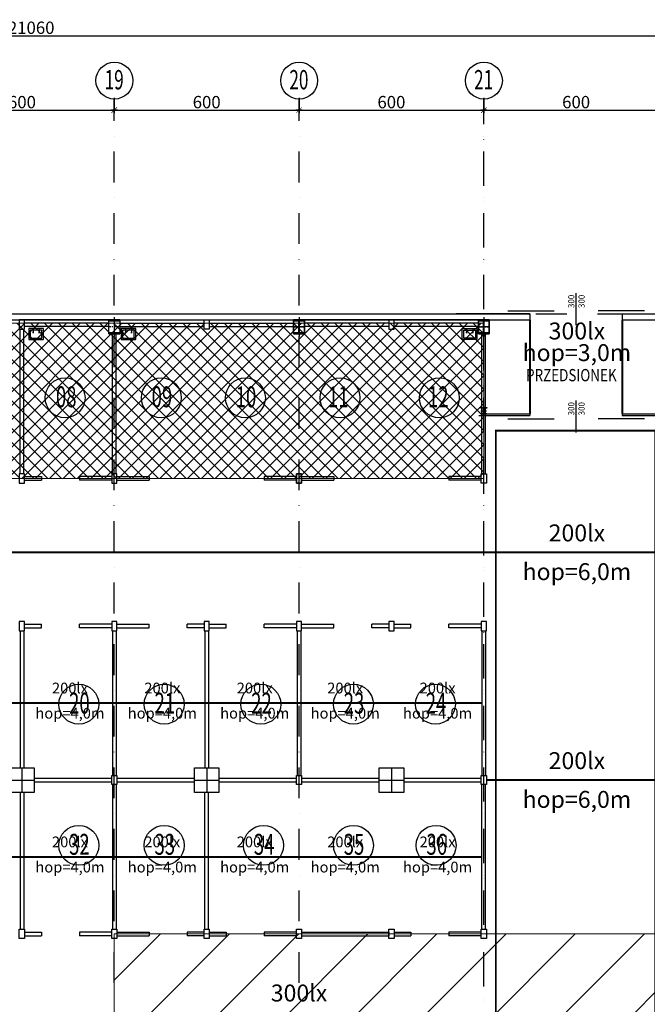
# Model space of a CAD drawing. Units: millimetres. Extents: x -51782 to -29471, y -55073 to -40806.
# Drawn here: x -40819 to -38781, y -49346 to -46147 of the extents above; entities that cross this region are included whole.
import ezdxf
from ezdxf.enums import TextEntityAlignment as Align

# ---------------------------------------------------------------- set-up
doc = ezdxf.new("R2010")
doc.units = ezdxf.units.MM
for name, pattern in [('CENTER2', [28.575, 19.05, -3.175, 3.175, -3.175]), ('DASHDOT', [1, 0.5, -0.25, 0, -0.25]), ('DASHDOT2', [0.5, 0.25, -0.125, 0, -0.125]), ('OSIE$0$DASHDOT', [1, 0.5, -0.25, 0, -0.25])]:
    doc.linetypes.add(name, pattern=pattern)
doc.layers.get('0').update_dxf_attribs({"color": 253})
doc.layers.get('DEFPOINTS').update_dxf_attribs({"color": 253, "lineweight": 9})
doc.layers.add('IE_OBSZARY_LED', color=2, linetype='Continuous', lineweight=5)
doc.layers.add('IE_TABELA', color=7, linetype='Continuous', lineweight=9)
for name, color, linetype in [('k_obrys_plyty', 253, 'Continuous'), ('OSIE$0$MC_OSIE', 253, 'Continuous'), ('t_przekroje', 253, 'Continuous'), ('t_stal_osie', 253, 'CENTER2'), ('t_stal_przekrój', 253, 'Continuous'), ('t_txt025', 253, 'Continuous'), ('t_urwania', 253, 'Continuous'), ('t_wym', 253, 'Continuous')]:
    doc.layers.add(name, color=color, linetype=linetype)
doc.styles.add('OSIE$0$TYTUL', font='arialbd.ttf')
doc.styles.get("Standard").update_dxf_attribs({"font": 'arial.ttf'})
doc.styles.add('tkd_1txt022', font='simplex.shx', dxfattribs={"width": 0.75, "height": 5.5})
doc.styles.add('tkd_2txt035', font='romand.shx', dxfattribs={"width": 0.75, "height": 17.5})
doc.styles.add('tkd_txt0', font='simplex.shx', dxfattribs={"width": 0.75})
doc.dimstyles.new('tkd_1-200cm[cm]', dxfattribs={"dimtxt": 40, "dimasz": 10, "dimexe": 0, "dimexo": 40, "dimgap": 6, "dimtad": 1, "dimdec": 1, "dimrnd": 0.5, "dimdsep": 46, "dimtxsty": 'tkd_txt0', "dimblk": 'tkd_dim_arrow', "dimblk1": 'tkd_dim_arrow', "dimblk2": 'tkd_dim_arrow', "dimcen": 0, "dimclrd": 1, "dimclrt": 7, "dimadec": 0, "dimazin": 0, "dimtfac": 1, "dimtdec": 1, "dimtix": 1, "dimtmove": 1, "dimatfit": 3, "dimldrblk": 'KR_1', "dimfxl": 1, "dimtvp": 0.02, "dimtolj": 1, "dimtzin": 0, "dimarcsym": 0})

# ---------------------------------------------------------------- blocks, each defined once
blk = doc.blocks.new('tkd_dim_arrow')
for p, q in [((-1, 0), (1, 0)), ((0, -1), (0, 1))]:
    blk.add_line(p, q)
at = {"const_width": 0.2}
blk.add_lwpolyline([(-0.9, -0.9), (0.9, 0.9)], dxfattribs=at)
blk = doc.blocks.new('*D33')
at = {"layer": 'DEFPOINTS', "color": 0}
for p in [(-41111.9, -46440.9), (-40511.9, -46440.9), (-40511.9, -46440.9)]:
    blk.add_point(p, dxfattribs=at)
at = {"layer": 't_wym', "color": 0, "lineweight": -2}
for p, q in [((-41111.9, -46400.9), (-41111.9, -46440.9)), ((-40511.9, -46400.9), (-40511.9, -46440.9))]:
    blk.add_line(p, q, dxfattribs=at)
at = {"layer": 't_wym', "color": 1, "lineweight": -2}
blk.add_line((-41101.9, -46440.9), (-40521.9, -46440.9), dxfattribs=at)
at = {"layer": 't_wym', "color": 1, "lineweight": -2, "xscale": 10, "yscale": 10, "zscale": 10, "rotation": 180}
blk.add_blockref('tkd_dim_arrow', (-41111.9, -46440.9), dxfattribs=at)
at = {"layer": 't_wym', "color": 1, "lineweight": -2, "xscale": 10, "yscale": 10, "zscale": 10}
blk.add_blockref('tkd_dim_arrow', (-40511.9, -46440.9), dxfattribs=at)
at = {"layer": 't_wym', "color": 7, "insert": (-40811.9, -46414.9), "char_height": 40, "attachment_point": 5, "style": 'tkd_txt0'}
blk.add_mtext('\\A1;600', dxfattribs=at)
blk = doc.blocks.new('KR_1')
for p, q in [((0, 17), (0, -17)), ((-17, 0), (17, 0))]:
    blk.add_line(p, q)
at = {"const_width": 1}
blk.add_lwpolyline([(10.4, 10.4), (-10.4, -10.4)], dxfattribs=at)
blk = doc.blocks.new('*D34')
at = {"layer": 'DEFPOINTS', "color": 0}
for p in [(-40511.9, -46440.9), (-39911.9, -46440.9), (-39911.9, -46440.9)]:
    blk.add_point(p, dxfattribs=at)
at = {"layer": 't_wym', "color": 0, "lineweight": -2}
for p, q in [((-40511.9, -46400.9), (-40511.9, -46440.9)), ((-39911.9, -46400.9), (-39911.9, -46440.9))]:
    blk.add_line(p, q, dxfattribs=at)
at = {"layer": 't_wym', "color": 1, "lineweight": -2}
blk.add_line((-40501.9, -46440.9), (-39921.9, -46440.9), dxfattribs=at)
at = {"layer": 't_wym', "color": 1, "lineweight": -2, "xscale": 10, "yscale": 10, "zscale": 10, "rotation": 180}
blk.add_blockref('tkd_dim_arrow', (-40511.9, -46440.9), dxfattribs=at)
at = {"layer": 't_wym', "color": 1, "lineweight": -2, "xscale": 10, "yscale": 10, "zscale": 10}
blk.add_blockref('tkd_dim_arrow', (-39911.9, -46440.9), dxfattribs=at)
at = {"layer": 't_wym', "color": 7, "insert": (-40211.9, -46414.9), "char_height": 40, "attachment_point": 5, "style": 'tkd_txt0'}
blk.add_mtext('\\A1;600', dxfattribs=at)
blk = doc.blocks.new('*D35')
at = {"layer": 'DEFPOINTS', "color": 0}
for p in [(-39911.9, -46440.9), (-39311.9, -46440.9), (-39311.9, -46440.9)]:
    blk.add_point(p, dxfattribs=at)
at = {"layer": 't_wym', "color": 0, "lineweight": -2}
for p, q in [((-39911.9, -46400.9), (-39911.9, -46440.9)), ((-39311.9, -46400.9), (-39311.9, -46440.9))]:
    blk.add_line(p, q, dxfattribs=at)
at = {"layer": 't_wym', "color": 1, "lineweight": -2}
blk.add_line((-39901.9, -46440.9), (-39321.9, -46440.9), dxfattribs=at)
at = {"layer": 't_wym', "color": 1, "lineweight": -2, "xscale": 10, "yscale": 10, "zscale": 10, "rotation": 180}
blk.add_blockref('tkd_dim_arrow', (-39911.9, -46440.9), dxfattribs=at)
at = {"layer": 't_wym', "color": 1, "lineweight": -2, "xscale": 10, "yscale": 10, "zscale": 10}
blk.add_blockref('tkd_dim_arrow', (-39311.9, -46440.9), dxfattribs=at)
at = {"layer": 't_wym', "color": 7, "insert": (-39611.9, -46414.9), "char_height": 40, "attachment_point": 5, "style": 'tkd_txt0'}
blk.add_mtext('\\A1;600', dxfattribs=at)
blk = doc.blocks.new('*D36')
at = {"layer": 'DEFPOINTS', "color": 0}
for p in [(-39311.9, -46440.9), (-38711.9, -46440.9), (-38711.9, -46440.9)]:
    blk.add_point(p, dxfattribs=at)
at = {"layer": 't_wym', "color": 0, "lineweight": -2}
for p, q in [((-39311.9, -46400.9), (-39311.9, -46440.9)), ((-38711.9, -46400.9), (-38711.9, -46440.9))]:
    blk.add_line(p, q, dxfattribs=at)
at = {"layer": 't_wym', "color": 1, "lineweight": -2}
blk.add_line((-39301.9, -46440.9), (-38721.9, -46440.9), dxfattribs=at)
at = {"layer": 't_wym', "color": 1, "lineweight": -2, "xscale": 10, "yscale": 10, "zscale": 10, "rotation": 180}
blk.add_blockref('tkd_dim_arrow', (-39311.9, -46440.9), dxfattribs=at)
at = {"layer": 't_wym', "color": 1, "lineweight": -2, "xscale": 10, "yscale": 10, "zscale": 10}
blk.add_blockref('tkd_dim_arrow', (-38711.9, -46440.9), dxfattribs=at)
at = {"layer": 't_wym', "color": 7, "insert": (-39011.9, -46414.9), "char_height": 40, "attachment_point": 5, "style": 'tkd_txt0'}
blk.add_mtext('\\A1;600', dxfattribs=at)
blk = doc.blocks.new('VFDV')
at = {"layer": 't_stal_przekrój'}
blk.add_hatch(color=256, dxfattribs=at).paths.add_polyline_path([(17.5, 0), (-17.5, 0), (-17.5, -2.6), (-3.4, -2.6, -0.414214), (-0.7, -5.3), (-0.7, -39.7, -0.414214), (-3.4, -42.4), (-17.5, -42.4), (-17.5, -45), (17.5, -45), (17.5, -42.4), (3.4, -42.4, -0.414214), (0.7, -39.7), (0.7, -5.3, -0.414214), (3.4, -2.6), (17.5, -2.6)])
at = {"layer": 't_stal_osie'}
for p, q in [((0, 9), (0, -54)), ((-17.5, -22.5), (17.5, -22.5))]:
    blk.add_line(p, q, dxfattribs=at)
at = {"layer": 't_stal_przekrój'}
blk.add_lwpolyline([(-17.5, 0), (17.5, 0), (17.5, -2.6), (3.4, -2.6, 0.414214), (0.7, -5.3), (0.7, -39.7, 0.414214), (3.4, -42.4), (17.5, -42.4), (17.5, -45), (-17.5, -45), (-17.5, -42.4), (-3.4, -42.4, 0.414214), (-0.7, -39.7), (-0.7, -5.3, 0.414214), (-3.4, -2.6), (-17.5, -2.6)], format="xyb", close=True, dxfattribs=at)
blk = doc.blocks.new('*D53')
at = {"layer": 'DEFPOINTS', "color": 0}
for p in [(-30251.9, -46199.3), (-51311.9, -46716.4), (-30251.9, -46716.4)]:
    blk.add_point(p, dxfattribs=at)
at = {"layer": 't_wym', "color": 0, "lineweight": -2}
for p, q in [((-51311.9, -46676.4), (-51311.9, -46199.3)), ((-30251.9, -46676.4), (-30251.9, -46199.3))]:
    blk.add_line(p, q, dxfattribs=at)
at = {"layer": 't_wym', "color": 1, "lineweight": -2}
blk.add_line((-51301.9, -46199.3), (-30261.9, -46199.3), dxfattribs=at)
at = {"layer": 't_wym', "color": 1, "lineweight": -2, "xscale": 10, "yscale": 10, "zscale": 10, "rotation": 180}
blk.add_blockref('tkd_dim_arrow', (-51311.9, -46199.3), dxfattribs=at)
at = {"layer": 't_wym', "color": 1, "lineweight": -2, "xscale": 10, "yscale": 10, "zscale": 10}
blk.add_blockref('tkd_dim_arrow', (-30251.9, -46199.3), dxfattribs=at)
at = {"layer": 't_wym', "color": 7, "insert": (-40781.9, -46173.3), "char_height": 40, "attachment_point": 5, "style": 'tkd_txt0'}
blk.add_mtext('\\A1;21060', dxfattribs=at)

msp = doc.modelspace()

# ---------------------------------------------------------------- hatches: boundary and pattern name
at = {"layer": 'IE_OBSZARY_LED'}
h = msp.add_hatch(dxfattribs=at)
h.set_pattern_fill('ANSI37', color=256, scale=10)
h.paths.add_polyline_path([(-41111.95, -47133.17), (-41111.95, -47637.67), (-39311.95, -47637.67), (-39311.95, -47133.17)])
h = msp.add_hatch(dxfattribs=at)
h.set_pattern_fill('ANSI31', color=256, scale=50)
h.paths.add_polyline_path([(-40511.95, -49617.67), (-40511.95, -49117.67), (-38711.95, -49117.67), (-38711.95, -49426.67), (-37511.95, -49426.67), (-37451.95, -49426.67), (-37451.95, -49816.67), (-39311.95, -49816.67), (-39311.95, -49617.67)])
at = {"layer": 't_stal_przekrój'}
msp.add_hatch(color=256, dxfattribs=at).paths.add_polyline_path([(-39321.95, -47407.67), (-39321.95, -47409.07), (-39315.15, -47409.07, -0.4142136), (-39312.45, -47411.77), (-39312.45, -47423.57, -0.4142136), (-39315.15, -47426.27), (-39321.95, -47426.27), (-39321.95, -47427.67), (-39301.95, -47427.67), (-39301.95, -47426.27), (-39308.75, -47426.27, -0.4142136), (-39311.45, -47423.57), (-39311.45, -47411.77, -0.4142136), (-39308.75, -47409.07), (-39301.95, -47409.07), (-39301.95, -47407.67)])

# ---------------------------------------------------------------- linework, layer by layer
at = {"layer": 'IE_OBSZARY_LED'}
msp.add_lwpolyline([(-41111.95, -47133.17), (-39311.95, -47133.17), (-39311.95, -47637.67), (-41111.95, -47637.67)], close=True, dxfattribs=at)
msp.add_lwpolyline([(-40511.95, -49617.67), (-40511.95, -49117.67), (-38711.95, -49117.67), (-38711.95, -49426.67), (-37511.95, -49426.67), (-37451.95, -49426.67), (-37451.95, -49816.67), (-39311.95, -49816.67), (-39311.95, -49617.67), (-40511.95, -49617.67)], dxfattribs=at)
at = {"layer": 'IE_TABELA', "color": 210, "linetype": 'DASHDOT2', "ltscale": 300, "const_width": 6}
for points in [[(-39161.95, -47122.67), (-39161.95, -47427.67)], [(-38861.95, -47122.67), (-38861.95, -47427.67)], [(-48311.95, -47877.67), (-38717.95, -47877.67)], [(-39303.45, -48617.67), (-34464.45, -48617.67)]]:
    msp.add_lwpolyline(points, dxfattribs=at)
at = {"layer": 'IE_TABELA', "color": 130, "linetype": 'DASHDOT2', "ltscale": 300, "const_width": 6}
msp.add_lwpolyline([(-39272.68, -47482.33), (-38755.25, -47482.33), (-38755.25, -52741.99), (-39272.68, -52741.99)], close=True, dxfattribs=at)
at = {"layer": 'IE_TABELA', "color": 84, "linetype": 'DASHDOT2', "ltscale": 300, "const_width": 6}
for points in [[(-42905.95, -48367.67), (-39317.95, -48367.67)], [(-41705.95, -48867.67), (-39317.95, -48867.67)]]:
    msp.add_lwpolyline(points, dxfattribs=at)
at = {"layer": 'k_obrys_plyty'}
for points in [[(-39233.83, -47092.67), (-39083.83, -47092.67)], [(-38790.07, -47092.67), (-38940.07, -47092.67)], [(-40529.45, -47167.67), (-40529.45, -47122.67)], [(-40494.45, -47122.67), (-40494.45, -47167.67)], [(-39929.45, -47167.67), (-39929.45, -47122.67)], [(-39929.45, -47125.27), (-39929.45, -47167.67)], [(-39894.45, -47167.67), (-39894.45, -47122.67)], [(-39894.45, -47125.27), (-39894.45, -47167.67)], [(-39161.95, -47102.67), (-39401.95, -47102.67)], [(-39329.45, -47167.67), (-39329.45, -47122.67)], [(-39329.45, -47125.27), (-39329.45, -47167.67)], [(-39294.45, -47167.67), (-39294.45, -47122.67)], [(-39294.45, -47122.67), (-39294.45, -47167.67)], [(-39294.45, -47125.27), (-39294.45, -47167.67)], [(-39161.95, -47102.67), (-39161.95, -47122.67)], [(-38861.95, -47102.67), (-38861.95, -47122.67)], [(-40494.45, -47167.67), (-40529.45, -47167.67)], [(-39929.45, -47167.67), (-39894.45, -47167.67)], [(-39894.45, -47167.67), (-39929.45, -47167.67)], [(-39329.45, -47167.67), (-39294.45, -47167.67)], [(-39294.45, -47167.67), (-39329.45, -47167.67)], [(-39329.45, -47167.67), (-39294.45, -47167.67)], [(-39327.95, -47433.67), (-39161.95, -47433.67)], [(-39321.95, -47427.67), (-39161.95, -47427.67)], [(-39233.83, -47443.67), (-39083.83, -47443.67)], [(-39161.95, -47427.67), (-39161.95, -47433.67)], [(-38790.07, -47443.67), (-38940.07, -47443.67)], [(-38861.95, -47427.67), (-38717.95, -47427.67)], [(-38861.95, -47427.67), (-38861.95, -47433.67)], [(-38861.95, -47433.67), (-38717.95, -47433.67)], [(-40811.95, -48577.67), (-40811.95, -48657.67)], [(-40211.95, -48577.67), (-40211.95, -48657.67)], [(-39611.95, -48577.67), (-39611.95, -48657.67)], [(-40851.95, -48617.67), (-40771.95, -48617.67)], [(-40251.95, -48617.67), (-40171.95, -48617.67)], [(-39651.95, -48617.67), (-39571.95, -48617.67)]]:
    msp.add_lwpolyline(points, dxfattribs=at)
at = {"layer": 'k_obrys_plyty', "ltscale": 100}
for points in [[(-43061.95, -47102.67), (-39161.95, -47102.67)], [(-43061.95, -47102.67), (-39161.95, -47102.67)], [(-43061.95, -47122.67), (-39161.95, -47122.67)], [(-43061.95, -47122.67), (-39161.95, -47122.67)], [(-39401.95, -47122.67), (-39161.95, -47122.67)], [(-38861.95, -47102.67), (-34901.95, -47102.67)], [(-38861.95, -47122.67), (-34901.95, -47122.67)]]:
    msp.add_lwpolyline(points, dxfattribs=at)
at = {"layer": 'k_obrys_plyty'}
for points in [[(-40771.95, -48577.67), (-40771.95, -48657.67), (-40851.95, -48657.67), (-40851.95, -48577.67), (-40771.95, -48577.67)], [(-40171.95, -48577.67), (-40171.95, -48657.67), (-40251.95, -48657.67), (-40251.95, -48577.67), (-40171.95, -48577.67)], [(-39571.95, -48577.67), (-39571.95, -48657.67), (-39651.95, -48657.67), (-39651.95, -48577.67), (-39571.95, -48577.67)]]:
    msp.add_lwpolyline(points, close=True, dxfattribs=at)
at = {"layer": 'OSIE$0$MC_OSIE', "linetype": 'OSIE$0$DASHDOT', "ltscale": 200}
for points in [[(-40511.95, -53479.02), (-40511.95, -46405.15)], [(-39911.95, -53479.02), (-39911.95, -46405.15)], [(-39911.95, -53479.02), (-39911.95, -46405.15)], [(-39311.95, -53479.02), (-39311.95, -46405.15)], [(-39311.95, -53479.02), (-39311.95, -46405.15)], [(-39311.95, -53490.37), (-39311.95, -46416.5)], [(-39311.95, -53490.37), (-39311.95, -46416.5)], [(-48346.95, -47102.67), (-30070.69, -47102.67)]]:
    msp.add_lwpolyline(points, dxfattribs=at)
at = {"layer": 'OSIE$0$MC_OSIE', "linetype": 'Continuous', "ltscale": 0.01}
for centre, radius in [((-40511.59, -46345.15), 60), ((-39911.59, -46345.15), 60), ((-39311.59, -46345.15), 60), ((-40671.87, -47375.81), 64.8), ((-40359.33, -47375.81), 64.8), ((-40086.08, -47375.81), 64.8), ((-39778.79, -47375.81), 64.8), ((-39456.2, -47375.81), 64.8), ((-40627.27, -48371.25), 64.8), ((-40349.85, -48371.25), 64.8), ((-40035.93, -48371.25), 64.8), ((-39735.23, -48371.25), 64.8), ((-39468.89, -48371.25), 64.8), ((-40627.27, -48829.9), 64.8), ((-40349.85, -48829.9), 64.8), ((-40027.27, -48829.9), 64.8), ((-39735.23, -48829.9), 64.8), ((-39466.83, -48829.9), 64.8)]:
    msp.add_circle(centre, radius, dxfattribs=at)
at = {"layer": 't_stal_osie'}
for p, q in [((-39311.95, -47404.56), (-39311.95, -47431.85)), ((-39321.95, -47417.67), (-39301.95, -47417.67))]:
    msp.add_line(p, q, dxfattribs=at)
at = {"layer": 't_stal_przekrój'}
msp.add_lwpolyline([(-39321.95, -47407.67), (-39301.95, -47407.67), (-39301.95, -47409.07), (-39308.75, -47409.07, 0.4142136), (-39311.45, -47411.77), (-39311.45, -47423.57, 0.4142136), (-39308.75, -47426.27), (-39301.95, -47426.27), (-39301.95, -47427.67), (-39321.95, -47427.67), (-39321.95, -47426.27), (-39315.15, -47426.27, 0.4142136), (-39312.45, -47423.57), (-39312.45, -47411.77, 0.4142136), (-39315.15, -47409.07), (-39321.95, -47409.07)], format="xyb", close=True, dxfattribs=at)
at = {"layer": 't_txt025'}
for points in [[(-39011.95, -47139.23), (-39011.95, -47035.93)], [(-39011.95, -47488), (-39011.95, -47384.7)]]:
    msp.add_lwpolyline(points, dxfattribs=at)
at = {"layer": 't_urwania'}
for points in [[(-40803.45, -47122.67), (-40820.45, -47122.67), (-40820.45, -47152.67), (-40803.45, -47152.67)], [(-40220.45, -47122.67), (-40203.45, -47122.67), (-40203.45, -47152.67), (-40220.45, -47152.67)], [(-39603.45, -47122.67), (-39620.45, -47122.67), (-39620.45, -47152.67), (-39603.45, -47152.67)], [(-40784.95, -47181.67), (-40746.95, -47181.67), (-40746.95, -47155.67), (-40784.95, -47155.67)], [(-40484.95, -47181.67), (-40446.95, -47181.67), (-40446.95, -47155.67), (-40484.95, -47155.67)], [(-39338.95, -47181.67), (-39376.95, -47181.67), (-39376.95, -47155.67), (-39338.95, -47155.67)], [(-40803.45, -47622.67), (-40820.45, -47622.67), (-40820.45, -47652.67), (-40803.45, -47652.67)], [(-40503.45, -47622.67), (-40520.45, -47622.67), (-40520.45, -47652.67), (-40503.45, -47652.67)], [(-39920.45, -47622.67), (-39903.45, -47622.67), (-39903.45, -47652.67), (-39920.45, -47652.67)], [(-39903.45, -47622.67), (-39920.45, -47622.67), (-39920.45, -47652.67), (-39903.45, -47652.67)], [(-39320.45, -47622.67), (-39303.45, -47622.67), (-39303.45, -47652.67), (-39320.45, -47652.67)], [(-40820.45, -48132.67), (-40803.45, -48132.67), (-40803.45, -48102.67), (-40820.45, -48102.67)], [(-40520.45, -48132.67), (-40503.45, -48132.67), (-40503.45, -48102.67), (-40520.45, -48102.67)], [(-40220.45, -48132.67), (-40203.45, -48132.67), (-40203.45, -48102.67), (-40220.45, -48102.67)], [(-39920.45, -48132.67), (-39903.45, -48132.67), (-39903.45, -48102.67), (-39920.45, -48102.67)], [(-39620.45, -48132.67), (-39603.45, -48132.67), (-39603.45, -48102.67), (-39620.45, -48102.67)], [(-39320.45, -48132.67), (-39303.45, -48132.67), (-39303.45, -48102.67), (-39320.45, -48102.67)], [(-40520.45, -48602.67), (-40503.45, -48602.67), (-40503.45, -48632.67), (-40520.45, -48632.67)], [(-39920.45, -48602.67), (-39903.45, -48602.67), (-39903.45, -48632.67), (-39920.45, -48632.67)], [(-39320.45, -48602.67), (-39303.45, -48602.67), (-39303.45, -48632.67), (-39320.45, -48632.67)], [(-40820.45, -49102.67), (-40803.45, -49102.67), (-40803.45, -49132.67), (-40820.45, -49132.67)], [(-40520.45, -49102.67), (-40503.45, -49102.67), (-40503.45, -49132.67), (-40520.45, -49132.67)], [(-40220.45, -49102.67), (-40203.45, -49102.67), (-40203.45, -49132.67), (-40220.45, -49132.67)], [(-39920.45, -49102.67), (-39903.45, -49102.67), (-39903.45, -49132.67), (-39920.45, -49132.67)], [(-39620.45, -49102.67), (-39603.45, -49102.67), (-39603.45, -49132.67), (-39620.45, -49132.67)], [(-39320.45, -49102.67), (-39303.45, -49102.67), (-39303.45, -49132.67), (-39320.45, -49132.67)]]:
    msp.add_lwpolyline(points, close=True, dxfattribs=at)
for points in [[(-40529.45, -47122.67), (-40803.45, -47122.67)], [(-40503.45, -47122.67), (-40220.45, -47122.67)], [(-40203.45, -47122.67), (-39920.45, -47122.67)], [(-39620.45, -47122.67), (-39903.45, -47122.67)], [(-39320.45, -47122.67), (-39603.45, -47122.67)], [(-40817.95, -47622.67), (-40817.95, -47152.67)], [(-40805.95, -47622.67), (-40805.95, -47152.67)], [(-40529.45, -47133.17), (-40803.45, -47133.17)], [(-40529.45, -47143.67), (-40803.45, -47143.67)], [(-40494.45, -47133.17), (-40220.45, -47133.17)], [(-40494.45, -47143.67), (-40220.45, -47143.67)], [(-40203.45, -47133.17), (-39929.45, -47133.17)], [(-40203.45, -47143.67), (-39929.45, -47143.67)], [(-39620.45, -47133.17), (-39894.45, -47133.17)], [(-39620.45, -47143.67), (-39894.45, -47143.67)], [(-39329.45, -47133.17), (-39603.45, -47133.17)], [(-39329.45, -47143.67), (-39603.45, -47143.67)], [(-40773.95, -47163.67), (-40777.95, -47163.67)], [(-40757.95, -47163.67), (-40753.95, -47163.67)], [(-40517.95, -47622.67), (-40517.95, -47167.67)], [(-40505.95, -47622.67), (-40505.95, -47167.67)], [(-40473.95, -47163.67), (-40477.95, -47163.67)], [(-40457.95, -47163.67), (-40453.95, -47163.67)], [(-39365.95, -47163.67), (-39369.95, -47163.67)], [(-39349.95, -47163.67), (-39345.95, -47163.67)], [(-39317.95, -47622.67), (-39317.95, -47167.67)], [(-39305.95, -47622.67), (-39305.95, -47167.67)], [(-40803.45, -47631.67), (-40748.45, -47631.67)], [(-40748.45, -47631.67), (-40748.45, -47643.67)], [(-40520.45, -47631.67), (-40625.45, -47631.67)], [(-40625.45, -47631.67), (-40625.45, -47643.67)], [(-40503.45, -47631.67), (-40398.45, -47631.67)], [(-40398.45, -47631.67), (-40398.45, -47643.67)], [(-39920.45, -47631.67), (-40025.45, -47631.67)], [(-40025.45, -47631.67), (-40025.45, -47643.67)], [(-39903.45, -47631.67), (-39798.45, -47631.67)], [(-39798.45, -47631.67), (-39798.45, -47643.67)], [(-39320.45, -47631.67), (-39425.45, -47631.67)], [(-39425.45, -47631.67), (-39425.45, -47643.67)], [(-40803.45, -47643.67), (-40748.45, -47643.67)], [(-40520.45, -47643.67), (-40625.45, -47643.67)], [(-40503.45, -47643.67), (-40398.45, -47643.67)], [(-39920.45, -47643.67), (-40025.45, -47643.67)], [(-39903.45, -47643.67), (-39798.45, -47643.67)], [(-39320.45, -47643.67), (-39425.45, -47643.67)], [(-40803.45, -48111.67), (-40748.45, -48111.67)], [(-40748.45, -48123.67), (-40748.45, -48111.67)], [(-40520.45, -48111.67), (-40625.45, -48111.67)], [(-40625.45, -48123.67), (-40625.45, -48111.67)], [(-40503.45, -48111.67), (-40398.45, -48111.67)], [(-40398.45, -48123.67), (-40398.45, -48111.67)], [(-40220.45, -48111.67), (-40275.45, -48111.67)], [(-40275.45, -48123.67), (-40275.45, -48111.67)], [(-40203.45, -48111.67), (-40148.45, -48111.67)], [(-40148.45, -48123.67), (-40148.45, -48111.67)], [(-39920.45, -48111.67), (-40025.45, -48111.67)], [(-40025.45, -48123.67), (-40025.45, -48111.67)], [(-39903.45, -48111.67), (-39798.45, -48111.67)], [(-39798.45, -48123.67), (-39798.45, -48111.67)], [(-39620.45, -48111.67), (-39675.45, -48111.67)], [(-39675.45, -48123.67), (-39675.45, -48111.67)], [(-39603.45, -48111.67), (-39548.45, -48111.67)], [(-39548.45, -48123.67), (-39548.45, -48111.67)], [(-39320.45, -48111.67), (-39425.45, -48111.67)], [(-39425.45, -48123.67), (-39425.45, -48111.67)], [(-40817.95, -48132.67), (-40817.95, -48577.67)], [(-40805.95, -48132.67), (-40805.95, -48577.67)], [(-40803.45, -48123.67), (-40748.45, -48123.67)], [(-40520.45, -48123.67), (-40625.45, -48123.67)], [(-40517.95, -48132.67), (-40517.95, -48602.67)], [(-40505.95, -48132.67), (-40505.95, -48602.67)], [(-40503.45, -48123.67), (-40398.45, -48123.67)], [(-40220.45, -48123.67), (-40275.45, -48123.67)], [(-40217.95, -48132.67), (-40217.95, -48577.67)], [(-40205.95, -48132.67), (-40205.95, -48577.67)], [(-40203.45, -48123.67), (-40148.45, -48123.67)], [(-39920.45, -48123.67), (-40025.45, -48123.67)], [(-39917.95, -48132.67), (-39917.95, -48602.67)], [(-39905.95, -48132.67), (-39905.95, -48602.67)], [(-39903.45, -48123.67), (-39798.45, -48123.67)], [(-39620.45, -48123.67), (-39675.45, -48123.67)], [(-39603.45, -48123.67), (-39548.45, -48123.67)], [(-39320.45, -48123.67), (-39425.45, -48123.67)], [(-39317.95, -48132.67), (-39317.95, -48602.67)], [(-39305.95, -48132.67), (-39305.95, -48602.67)], [(-40771.95, -48611.67), (-40520.45, -48611.67)], [(-40771.95, -48623.67), (-40520.45, -48623.67)], [(-40503.45, -48611.67), (-40251.95, -48611.67)], [(-40503.45, -48623.67), (-40251.95, -48623.67)], [(-40171.95, -48611.67), (-39920.45, -48611.67)], [(-40171.95, -48623.67), (-39920.45, -48623.67)], [(-39903.45, -48611.67), (-39651.95, -48611.67)], [(-39903.45, -48623.67), (-39651.95, -48623.67)], [(-39571.95, -48611.67), (-39320.45, -48611.67)], [(-39571.95, -48623.67), (-39320.45, -48623.67)], [(-40817.95, -48657.67), (-40817.95, -49102.67)], [(-40805.95, -48657.67), (-40805.95, -49102.67)], [(-40517.95, -48632.67), (-40517.95, -49102.67)], [(-40505.95, -48632.67), (-40505.95, -49102.67)], [(-40217.95, -49102.67), (-40217.95, -48657.67)], [(-40205.95, -49102.67), (-40205.95, -48657.67)], [(-39317.95, -49102.67), (-39317.95, -48632.67)], [(-39305.95, -49102.67), (-39305.95, -48632.67)], [(-40803.45, -49111.67), (-40748.45, -49111.67)], [(-40803.45, -49123.67), (-40748.45, -49123.67)], [(-40748.45, -49111.67), (-40748.45, -49123.67)], [(-40520.45, -49111.67), (-40625.45, -49111.67)], [(-40625.45, -49111.67), (-40625.45, -49123.67)], [(-40520.45, -49123.67), (-40625.45, -49123.67)], [(-40503.45, -49111.67), (-40398.45, -49111.67)], [(-40503.45, -49123.67), (-40398.45, -49123.67)], [(-40398.45, -49111.67), (-40398.45, -49123.67)], [(-40220.45, -49111.67), (-40275.45, -49111.67)], [(-40275.45, -49111.67), (-40275.45, -49123.67)], [(-40220.45, -49123.67), (-40275.45, -49123.67)], [(-40203.45, -49111.67), (-40148.45, -49111.67)], [(-40203.45, -49123.67), (-40148.45, -49123.67)], [(-40148.45, -49111.67), (-40148.45, -49123.67)], [(-39920.45, -49111.67), (-40025.45, -49111.67)], [(-40025.45, -49111.67), (-40025.45, -49123.67)], [(-39920.45, -49123.67), (-40025.45, -49123.67)], [(-39903.45, -49111.67), (-39620.45, -49111.67)], [(-39903.45, -49123.67), (-39620.45, -49123.67)], [(-39620.45, -49111.67), (-39620.45, -49123.67)], [(-39603.45, -49111.67), (-39548.45, -49111.67)], [(-39603.45, -49123.67), (-39548.45, -49123.67)], [(-39548.45, -49111.67), (-39548.45, -49123.67)], [(-39320.45, -49111.67), (-39425.45, -49111.67)], [(-39425.45, -49111.67), (-39425.45, -49123.67)], [(-39320.45, -49123.67), (-39425.45, -49123.67)]]:
    msp.add_lwpolyline(points, dxfattribs=at)
for points in [[(-40787.45, -47186.67), (-40744.45, -47186.67, 0.4142136), (-40741.95, -47184.17), (-40741.95, -47150.67), (-40789.95, -47150.67), (-40789.95, -47184.17, 0.4142136)], [(-40487.45, -47186.67), (-40444.45, -47186.67, 0.4142136), (-40441.95, -47184.17), (-40441.95, -47150.67), (-40489.95, -47150.67), (-40489.95, -47184.17, 0.4142136)], [(-39336.45, -47186.67), (-39379.45, -47186.67, -0.4142136), (-39381.95, -47184.17), (-39381.95, -47150.67), (-39333.95, -47150.67), (-39333.95, -47184.17, -0.4142136)]]:
    msp.add_lwpolyline(points, format="xyb", close=True, dxfattribs=at)
at = {"layer": 't_urwania', "linetype": 'DASHDOT', "ltscale": 100}
for points in [[(-40775.95, -47150.67), (-40775.95, -47165.67)], [(-40755.95, -47150.67), (-40755.95, -47165.67)], [(-40475.95, -47150.67), (-40475.95, -47165.67)], [(-40455.95, -47150.67), (-40455.95, -47165.67)], [(-39367.95, -47150.67), (-39367.95, -47165.67)], [(-39347.95, -47150.67), (-39347.95, -47165.67)]]:
    msp.add_lwpolyline(points, dxfattribs=at)

# ---------------------------------------------------------------- block references
at = {"layer": 't_stal_przekrój', "xscale": -1}
for p in [(-40511.95, -47122.67), (-39911.95, -47122.67), (-39311.95, -47122.67)]:
    msp.add_blockref('VFDV', p, dxfattribs=at)
at = {"layer": 't_stal_przekrój'}
for p in [(-39911.95, -47122.67), (-39311.95, -47122.67), (-39311.95, -47122.67)]:
    msp.add_blockref('VFDV', p, dxfattribs=at)

# ---------------------------------------------------------------- texts
at = {"layer": 'IE_OBSZARY_LED', "color": 40}
for s, height, p in [('300lx', 55, (-39009.45, -47158.52)), ('hop=3,0m', 55, (-39009.45, -47228.86)), ('200lx', 55, (-39009.45, -47814.73)), ('hop=6,0m', 55, (-39009.45, -47940.62)), ('200lx', 35, (-40655.95, -48318.75)), ('200lx', 35, (-40355.95, -48318.75)), ('200lx', 35, (-40055.95, -48318.75)), ('200lx', 35, (-39761.95, -48318.75)), ('200lx', 35, (-39461.95, -48318.75)), ('hop=4,0m', 35, (-40655.95, -48400.56)), ('hop=4,0m', 35, (-40355.95, -48400.56)), ('hop=4,0m', 35, (-40055.95, -48400.56)), ('hop=4,0m', 35, (-39761.95, -48400.56)), ('hop=4,0m', 35, (-39461.95, -48400.56)), ('200lx', 55, (-39009.45, -48554.73)), ('hop=6,0m', 55, (-39009.45, -48680.62)), ('200lx', 35, (-40655.95, -48818.75)), ('200lx', 35, (-40355.95, -48818.75)), ('200lx', 35, (-40055.95, -48818.75)), ('200lx', 35, (-39761.95, -48818.75)), ('200lx', 35, (-39461.95, -48818.75)), ('hop=4,0m', 35, (-40655.95, -48900.56)), ('hop=4,0m', 35, (-40355.95, -48900.56)), ('hop=4,0m', 35, (-40055.95, -48900.56)), ('hop=4,0m', 35, (-39761.95, -48900.56)), ('hop=4,0m', 35, (-39461.95, -48900.56)), ('300lx', 55, (-39911.95, -49309.73))]:
    msp.add_text(s, height=height, dxfattribs=at).set_placement(p, align=Align.MIDDLE_CENTER)
at = {"layer": 'OSIE$0$MC_OSIE', "linetype": 'Continuous', "ltscale": 0.01, "style": 'OSIE$0$TYTUL', "width": 0.65}
for s, height, p in [('19', 62.855, (-40543.3, -46373.46, -10097.28)), ('20', 62.855, (-39943.3, -46373.46, -10097.28)), ('21', 62.855, (-39343.3, -46373.46, -10097.28)), ('08', 67.883, (-40701.58, -47406.38, -10905.06)), ('09', 67.883, (-40390.75, -47406.38, -10905.06)), ('10', 67.883, (-40117.5, -47406.38, -10905.06)), ('11', 67.883, (-39817.76, -47406.38, -10905.06)), ('12', 67.883, (-39493.07, -47406.38, -10905.06)), ('20', 67.883, (-40658.7, -48401.82, -10905.06)), ('21', 67.883, (-40381.28, -48401.82, -10905.06)), ('22', 67.883, (-40067.35, -48401.82, -10905.06)), ('23', 67.883, (-39766.66, -48401.82, -10905.06)), ('24', 67.883, (-39500.32, -48401.82, -10905.06)), ('32', 67.883, (-40658.7, -48860.47, -10905.06)), ('33', 67.883, (-40381.28, -48860.47, -10905.06)), ('34', 67.883, (-40058.7, -48860.47, -10905.06)), ('35', 67.883, (-39766.66, -48860.47, -10905.06)), ('36', 67.883, (-39498.26, -48860.47, -10905.06))]:
    msp.add_text(s, height=height, dxfattribs=at).set_placement(p)
at = {"layer": 't_przekroje', "style": 'tkd_2txt035', "width": 0.8}
msp.add_text('PRZEDSIONEK', height=40, dxfattribs=at).set_placement((-39174.58, -47322.08))
at = {"layer": 't_txt025', "char_height": 20, "width": 50, "attachment_point": 5, "rotation": 90, "style": 'tkd_1txt022'}
for insert in [(-39011.05, -47062.36), (-39011.05, -47411.13)]:
    msp.add_mtext('{\\W0.95;300\\P300}', dxfattribs=dict(at, insert=insert))

# ---------------------------------------------------------------- dimensions: what is measured, and where the dimension line sits
at = {"layer": 't_wym'}
for base, p1, p2, picture, middle in [((-30251.95, -46199.32), (-51311.95, -46716.43), (-30251.95, -46716.43), '*D53', (-40781.95, -46173.32)), ((-40511.95, -46440.91), (-41111.95, -46440.91), (-40511.95, -46440.91), '*D33', (-40811.95, -46414.91)), ((-39911.95, -46440.91), (-40511.95, -46440.91), (-39911.95, -46440.91), '*D34', (-40211.95, -46414.91)), ((-39311.95, -46440.91), (-39911.95, -46440.91), (-39311.95, -46440.91), '*D35', (-39611.95, -46414.91)), ((-38711.95, -46440.91), (-39311.95, -46440.91), (-38711.95, -46440.91), '*D36', (-39011.95, -46414.91))]:
    dim = msp.add_linear_dim(base=base, p1=p1, p2=p2, dimstyle='tkd_1-200cm[cm]', dxfattribs=at)
    dim.commit()
    dim.dimension.update_dxf_attribs({"geometry": picture, "text_midpoint": middle})

doc.saveas('drawing.dxf')
